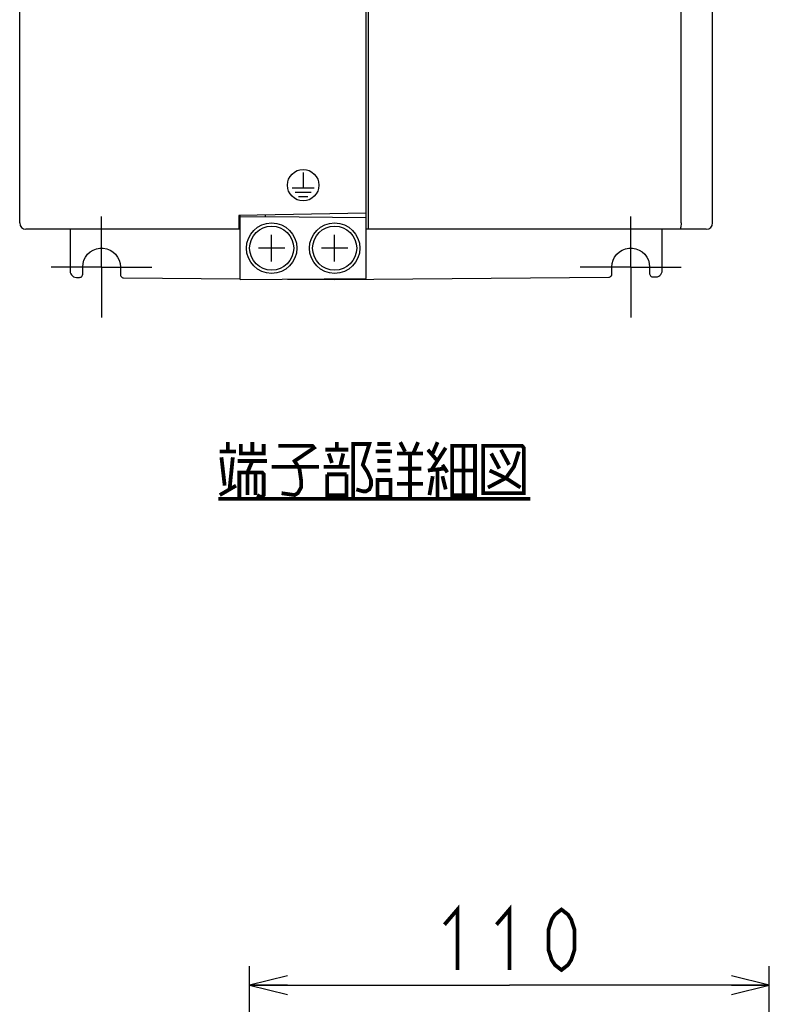
# Model space of a CAD drawing. Extents: x 100 to 1223, y 94 to 846.
# Drawn here: x 165 to 284, y 387 to 543 of the extents above; entities that cross this region are included whole.
import ezdxf

# ---------------------------------------------------------------- set-up
doc = ezdxf.new("R2010")
doc.units = 0
doc.header["$LTSCALE"] = 69.3
doc.linetypes.add('CENTER', pattern=[0.6, 0.375, -0.075, 0.075, -0.075])
doc.layers.get('0').update_dxf_attribs({"linetype": 'CONTINUOUS'})
for name, color, linetype in [('ALL_AXIS', 7, 'CONTINUOUS'), ('ALL_CURVE', 7, 'CONTINUOUS'), ('ALL_DIM', 7, 'CONTINUOUS'), ('ALL_FEATURES', 7, 'CONTINUOUS'), ('ALL_NOTE', 7, 'CONTINUOUS')]:
    doc.layers.add(name, color=color, linetype=linetype)
doc.dimstyles.get("Standard").update_dxf_attribs({"dimtxt": 2.5, "dimasz": 2.5, "dimexe": 1.25, "dimexo": 0.625, "dimtad": 1, "dimcen": 2.5, "dimazin": 3, "dimtfac": 1, "dimtmove": 0, "dimatfit": 3})

# ---------------------------------------------------------------- blocks, each defined once
blk = doc.blocks.new('_OPEN')
at = {"color": 0, "linetype": 'BYBLOCK'}
for p, q in [((0, 0), (-1, 0.25)), ((-1, -0.25), (0, 0)), ((-1, 0), (0, 0))]:
    blk.add_line(p, q, dxfattribs=at)
blk = doc.blocks.new('*D12')
at = {"layer": 'ALL_DIM', "color": 2, "linetype": 'CONTINUOUS'}
for p, q in [((201.5, 347.25), (201.5, 393)), ((284, 347.25), (284, 393)), ((201.5, 390), (242.75, 390)), ((284, 390), (242.75, 390))]:
    blk.add_line(p, q, dxfattribs=at)
at = {"layer": 'ALL_DIM', "color": 2, "linetype": 'CONTINUOUS', "xscale": 6, "yscale": 6, "zscale": 6, "rotation": 180}
blk.add_blockref('_OPEN', (201.5, 390), dxfattribs=at)
at = {"layer": 'ALL_DIM', "color": 2, "linetype": 'CONTINUOUS', "xscale": 6, "yscale": 6, "zscale": 6}
blk.add_blockref('_OPEN', (284, 390), dxfattribs=at)

msp = doc.modelspace()

# ---------------------------------------------------------------- linework, layer by layer
at = {"layer": 'ALL_AXIS', "color": 7, "linetype": 'CENTER'}
for p, q in [((178, 504), (178, 512)), ((262, 504), (262, 512)), ((178, 504), (170, 504)), ((178, 504), (186, 504)), ((178, 504), (178, 496)), ((262, 504), (254, 504)), ((262, 504), (270, 504)), ((262, 504), (262, 496))]:
    msp.add_line(p, q, dxfattribs=at)
at = {"layer": 'ALL_AXIS', "color": 7, "linetype": 'CONTINUOUS'}
for centre, radius in [((205, 507), 4), ((205, 507), 3.5), ((215, 507), 4), ((215, 507), 3.5)]:
    msp.add_circle(centre, radius, dxfattribs=at)
at = {"layer": 'ALL_CURVE', "color": 4, "linetype": 'CONTINUOUS'}
for p, q in [((210, 519), (210, 516.6)), ((208.25, 516.6), (211.75, 516.6)), ((208.75, 515.9), (211.25, 515.9)), ((209.25, 515.2), (210.75, 515.2))]:
    msp.add_line(p, q, dxfattribs=at)
at = {"layer": 'ALL_CURVE', "color": 40, "linetype": 'CONTINUOUS'}
for p, q in [((205, 504.9), (205, 509.1)), ((215, 504.9), (215, 509.1)), ((207.1, 507), (202.9, 507)), ((217.1, 507), (212.9, 507))]:
    msp.add_line(p, q, dxfattribs=at)
at = {"layer": 'ALL_CURVE', "color": 4, "linetype": 'CONTINUOUS'}
msp.add_circle((210, 517), 2.5, dxfattribs=at)
at = {"layer": 'ALL_DIM', "color": 2, "linetype": 'CONTINUOUS', "const_width": 0.6}
for points in [[(232.43, 399.6), (234.494, 402), (234.494, 392.4)], [(240.686, 399.6), (242.75, 402), (242.75, 392.4)], [(251.006, 392.4), (249.974, 393.2), (249.458, 394), (248.942, 395.6), (248.942, 398.8), (249.458, 400.4), (249.974, 401.2), (251.006, 402), (252.038, 401.2), (252.554, 400.4), (253.07, 398.8), (253.07, 395.6), (252.554, 394), (252.038, 393.2), (251.006, 392.4)]]:
    msp.add_lwpolyline(points, dxfattribs=at)
at = {"layer": 'ALL_FEATURES', "color": 7, "linetype": 'CONTINUOUS'}
for p, q in [((220, 502.175), (220, 760)), ((165, 511), (165, 759)), ((220.3, 597.743), (220.3, 510)), ((270, 511), (270, 597.743)), ((275, 511), (275, 598.3)), ((199.797, 512.051), (200, 512.048)), ((220, 512.553), (199.8, 512.2)), ((199.8, 512.2), (199.8, 510)), ((200, 502), (200, 512.203)), ((200, 511.965), (204, 512)), ((204, 512), (204, 512.273)), ((204, 512), (220, 511.86)), ((200, 510), (166, 510)), ((173, 510), (173, 503.358)), ((274, 510), (220, 510)), ((267, 503.445), (267, 510)), ((175, 502.853), (175, 504)), ((181, 504), (181, 502.792)), ((259, 502.88), (259, 504)), ((265, 504), (265, 502.941)), ((173.992, 502.358), (174.495, 502.353)), ((181.496, 502.292), (200.001, 502.131)), ((200, 502), (220, 502.175)), ((207.5, 502.065), (215, 502)), ((215, 502), (258.504, 502.38)), ((215, 502), (215, 502.131)), ((265.505, 502.441), (266.008, 502.445))]:
    msp.add_line(p, q, dxfattribs=at)
for points in [[(270, 511), (269.995, 510.775), (269.981, 510.562), (269.957, 510.373), (269.927, 510.215), (269.89, 510.097), (269.85, 510.025), (269.807, 510)], [(175, 504), (175.051, 504.551), (175.203, 505.084), (175.449, 505.579), (175.783, 506.022), (176.192, 506.394), (176.663, 506.686), (177.178, 506.885), (177.724, 506.987), (178.276, 506.987), (178.822, 506.885), (179.337, 506.686), (179.808, 506.394), (180.217, 506.022), (180.551, 505.579), (180.797, 505.084), (180.949, 504.551), (181, 504)], [(259, 504), (259.051, 504.551), (259.203, 505.084), (259.449, 505.579), (259.783, 506.022), (260.192, 506.394), (260.663, 506.686), (261.178, 506.885), (261.724, 506.987), (262.276, 506.987), (262.822, 506.885), (263.337, 506.686), (263.808, 506.394), (264.217, 506.022), (264.551, 505.579), (264.797, 505.084), (264.949, 504.551), (265, 504)], [(173, 503.358), (173.025, 503.137), (173.098, 502.926), (173.216, 502.738), (173.373, 502.579), (173.561, 502.46), (173.771, 502.385), (173.992, 502.358)], [(266.008, 502.445), (266.229, 502.472), (266.439, 502.547), (266.627, 502.667), (266.784, 502.825), (266.902, 503.014), (266.975, 503.224), (267, 503.445)], [(174.495, 502.353), (174.625, 502.37), (174.747, 502.419), (174.852, 502.499), (174.932, 502.602), (174.983, 502.723), (175, 502.853)], [(181, 502.792), (181.017, 502.664), (181.066, 502.544), (181.145, 502.44), (181.248, 502.361), (181.367, 502.31), (181.496, 502.292)], [(258.504, 502.38), (258.633, 502.398), (258.752, 502.448), (258.855, 502.528), (258.934, 502.631), (258.983, 502.751), (259, 502.88)], [(265, 502.941), (265.017, 502.811), (265.068, 502.69), (265.148, 502.586), (265.253, 502.506), (265.375, 502.457), (265.505, 502.441)]]:
    msp.add_lwpolyline(points, dxfattribs=at)
for centre, start, end in [((166, 511), 180, 270), ((274, 511), 270, 360)]:
    msp.add_arc(centre, 1, start, end, dxfattribs=at)
at = {"layer": 'ALL_NOTE', "color": 2, "linetype": 'CONTINUOUS', "const_width": 0.6}
for points in [[(198.058, 474.7), (198.058, 476.2)], [(200.122, 475.9), (200.122, 474.4), (203.734, 474.4), (203.734, 475.9)], [(201.928, 476.2), (201.928, 474.4)], [(206.056, 475.6), (211.474, 475.6), (211.732, 475.3), (208.636, 473.2), (209.41, 472), (209.668, 470.2), (209.668, 469), (209.152, 468.1), (208.636, 467.8), (206.572, 468.1)], [(213.538, 475), (217.15, 475)], [(215.344, 475), (215.344, 476.2)], [(217.924, 467.5), (217.924, 475.9), (220.504, 475.9), (219.472, 472.6), (220.246, 471.4), (220.762, 470.2), (220.762, 469.3), (220.504, 468.7), (219.988, 468.4), (219.472, 468.4), (218.44, 468.7)], [(221.794, 475.9), (223.858, 475.9)], [(225.406, 476.2), (226.18, 474.7)], [(227.47, 474.4), (228.244, 476.2)], [(229.792, 475), (231.34, 473.2)], [(232.63, 475.3), (230.308, 471.7)], [(231.34, 476.2), (230.566, 474.4)], [(233.662, 475.6), (233.662, 467.8), (237.274, 467.8), (237.274, 475.6), (233.662, 475.6)], [(235.468, 475.6), (235.468, 467.8)], [(238.564, 475.6), (238.564, 468.1), (245.014, 468.1), (245.014, 475.3), (244.756, 475.6), (238.564, 475.6)], [(241.402, 475), (242.692, 472.6)], [(196.768, 474.7), (199.348, 474.7)], [(197.026, 473.8), (197.542, 469.3)], [(198.316, 468.7), (198.832, 473.8)], [(214.054, 474.4), (214.57, 472.9)], [(216.376, 474.4), (215.86, 472.3)], [(221.536, 474.7), (224.116, 474.7)], [(224.89, 474.4), (229.018, 474.4)], [(226.954, 474.4), (226.954, 467.5)], [(244.24, 474.7), (243.466, 472.3), (242.176, 470.5), (239.338, 469)], [(239.854, 474.4), (241.144, 472)], [(199.606, 473.2), (204.25, 473.2)], [(201.154, 471.4), (201.928, 473.2)], [(205.024, 472.3), (212.506, 472.3)], [(213.28, 472.3), (217.408, 472.3)], [(221.794, 473.2), (223.858, 473.2)], [(225.148, 472), (228.76, 472)], [(229.792, 471.7), (232.372, 472)], [(232.114, 472.6), (232.888, 471.4)], [(199.864, 467.5), (199.864, 471.4), (203.476, 471.4), (203.734, 471.1), (203.734, 467.8), (203.476, 467.5), (203.218, 467.5), (202.702, 467.8)], [(201.154, 471.4), (201.154, 467.8)], [(202.444, 471.4), (202.444, 467.8)], [(216.892, 471.1), (213.796, 471.1)], [(213.796, 471.1), (213.796, 467.8), (216.892, 467.8), (216.892, 471.1)], [(221.794, 471.7), (223.858, 471.7)], [(230.05, 467.8), (230.566, 470.8)], [(231.34, 471.7), (231.34, 467.5)], [(232.114, 470.8), (232.63, 468.7)], [(233.662, 471.7), (237.274, 471.7)], [(239.596, 471.7), (242.176, 470.5), (244.498, 469)], [(196.768, 467.8), (199.348, 469.3)], [(221.794, 470.2), (221.794, 467.5), (223.858, 467.5), (223.858, 470.2), (221.794, 470.2)], [(224.89, 469.6), (229.018, 469.6)], [(196.51, 467.2), (246.046, 467.2)]]:
    msp.add_lwpolyline(points, dxfattribs=at)

# ---------------------------------------------------------------- dimensions: what is measured, and where the dimension line sits
at = {"layer": 'ALL_DIM', "color": 2, "linetype": 'CONTINUOUS'}
dim = msp.add_linear_dim(base=(284, 390), p1=(201.5, 347.25), p2=(284, 347.25), dimstyle='Standard', dxfattribs=at)
dim.commit()
dim.dimension.update_dxf_attribs({"geometry": '*D12', "text_midpoint": (230.366, 392.4), "dimtype": 128})

doc.saveas('drawing.dxf')
